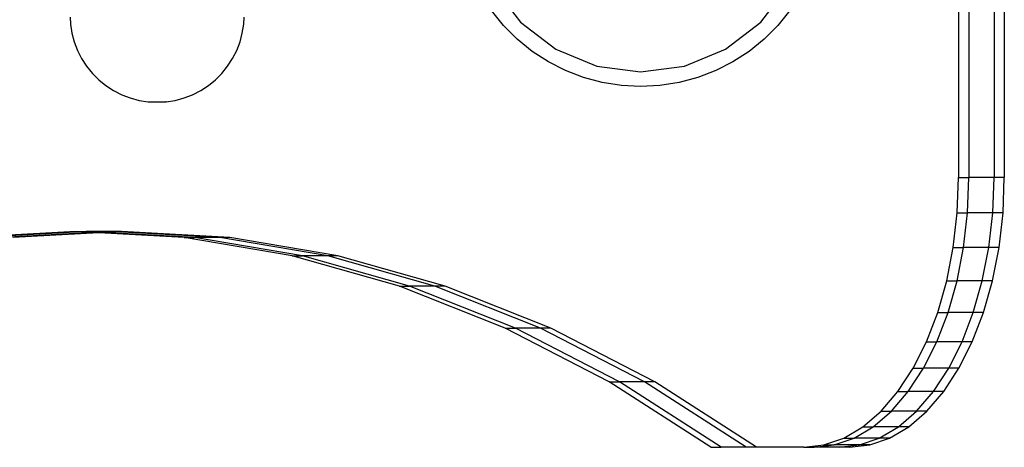
# Model space of a CAD drawing. Extents: x -4504 to 3219, y -2180 to 2467.
# Drawn here: x 421 to 623, y -119 to -31 of the extents above; entities that cross this region are included whole.
import ezdxf

# ---------------------------------------------------------------- set-up
doc = ezdxf.new("R2010")
doc.units = 0
doc.layers.get('0').update_dxf_attribs({"linetype": 'CONTINUOUS'})

msp = doc.modelspace()

# ---------------------------------------------------------------- linework, layer by layer
for p, q in [((614.08, 35.91), (614.08, -63.99)), ((616.2, 35.91), (616.2, -63.99)), ((621.38, 35.91), (621.38, -63.99)), ((623.5, 35.91), (623.5, -63.99)), ((573.35, -32), (578.92, -24.75)), ((520.36, -32.68), (517.86, -29.59)), ((521.52, -28.96), (523.86, -32)), ((579.35, -29.59), (576.84, -32.68)), ((431.08, -30.98), (431.16, -32.4)), ((431.16, -32.4), (431.45, -34.26)), ((466.56, -34.26), (466.86, -32.4)), ((466.86, -32.4), (466.93, -30.98)), ((523.86, -32), (531.1, -37.56)), ((566.1, -37.56), (573.35, -32)), ((431.45, -34.26), (431.94, -36.07)), ((466.08, -36.07), (466.56, -34.26)), ((523.18, -35.49), (520.36, -32.68)), ((576.84, -32.68), (574.03, -35.49)), ((431.94, -36.07), (432.61, -37.83)), ((465.4, -37.83), (466.08, -36.07)), ((526.27, -38), (523.18, -35.49)), ((574.03, -35.49), (570.94, -38)), ((432.61, -37.83), (433.46, -39.5)), ((464.55, -39.5), (465.4, -37.83)), ((529.6, -40.16), (526.27, -38)), ((531.1, -37.56), (539.55, -41.06)), ((557.66, -41.06), (566.1, -37.56)), ((570.94, -38), (567.6, -40.16)), ((433.46, -39.5), (434.49, -41.08)), ((463.53, -41.08), (464.55, -39.5)), ((533.15, -41.97), (529.6, -40.16)), ((567.6, -40.16), (564.06, -41.97)), ((434.49, -41.08), (435.67, -42.54)), ((435.67, -42.54), (437, -43.87)), ((461.02, -43.87), (462.35, -42.54)), ((462.35, -42.54), (463.53, -41.08)), ((536.86, -43.39), (533.15, -41.97)), ((539.55, -41.06), (548.6, -42.25)), ((548.6, -42.25), (557.66, -41.06)), ((564.06, -41.97), (560.35, -43.39)), ((437, -43.87), (438.46, -45.05)), ((459.56, -45.05), (461.02, -43.87)), ((540.7, -44.42), (536.86, -43.39)), ((544.63, -45.04), (540.7, -44.42)), ((556.5, -44.42), (552.58, -45.04)), ((560.35, -43.39), (556.5, -44.42)), ((438.46, -45.05), (440.03, -46.07)), ((440.03, -46.07), (441.71, -46.93)), ((456.31, -46.93), (457.98, -46.07)), ((457.98, -46.07), (459.56, -45.05)), ((548.6, -45.25), (544.63, -45.04)), ((552.58, -45.04), (548.6, -45.25)), ((441.71, -46.93), (443.46, -47.6)), ((443.46, -47.6), (445.28, -48.09)), ((445.28, -48.09), (447.15, -48.38)), ((447.15, -48.38), (450.83, -48.38)), ((450.83, -48.38), (450.88, -48.38)), ((450.86, -48.38), (450.83, -48.38)), ((450.88, -48.38), (452.74, -48.09)), ((452.74, -48.09), (454.55, -47.6)), ((454.55, -47.6), (456.31, -46.93)), ((613.81, -71.24), (614.08, -63.99)), ((614.08, -63.99), (616.2, -63.99)), ((615.93, -71.24), (616.2, -63.99)), ((621.38, -63.99), (616.2, -63.99)), ((621.11, -71.24), (621.38, -63.99)), ((623.5, -63.99), (621.38, -63.99)), ((623.23, -71.24), (623.5, -63.99)), ((612.99, -78.36), (613.81, -71.24)), ((613.81, -71.24), (615.93, -71.24)), ((615.12, -78.36), (615.93, -71.24)), ((621.11, -71.24), (615.93, -71.24)), ((620.29, -78.36), (621.11, -71.24)), ((623.23, -71.24), (621.11, -71.24)), ((622.41, -78.36), (623.23, -71.24)), ((432.28, -75.09), (409.95, -76.34)), ((433.34, -75.15), (412.07, -76.34)), ((435.92, -75.3), (417.24, -76.34)), ((436.99, -75.36), (419.37, -76.34)), ((432.28, -75.09), (434.4, -75.09)), ((433.34, -75.15), (432.28, -75.09)), ((434.4, -75.09), (433.34, -75.15)), ((435.92, -75.3), (433.34, -75.15)), ((439.57, -75.09), (434.4, -75.09)), ((436.99, -75.24), (434.4, -75.09)), ((436.99, -75.24), (435.92, -75.3)), ((436.99, -75.36), (435.92, -75.3)), ((439.57, -75.09), (436.99, -75.24)), ((438.05, -75.3), (436.99, -75.24)), ((438.05, -75.3), (436.99, -75.36)), ((454.61, -76.34), (436.99, -75.36)), ((440.63, -75.15), (438.05, -75.3)), ((456.73, -76.34), (438.05, -75.3)), ((441.69, -75.09), (439.57, -75.09)), ((440.63, -75.15), (439.57, -75.09)), ((441.69, -75.09), (440.63, -75.15)), ((461.9, -76.34), (440.63, -75.15)), ((464.02, -76.34), (441.69, -75.09)), ((476.84, -80.08), (454.61, -76.34)), ((454.61, -76.34), (456.73, -76.34)), ((478.96, -80.08), (456.73, -76.34)), ((461.9, -76.34), (456.73, -76.34)), ((484.14, -80.08), (461.9, -76.34)), ((464.02, -76.34), (461.9, -76.34)), ((486.26, -80.08), (464.02, -76.34)), ((611.65, -85.23), (612.99, -78.36)), ((612.99, -78.36), (615.12, -78.36)), ((613.77, -85.23), (615.12, -78.36)), ((620.29, -78.36), (615.12, -78.36)), ((618.95, -85.23), (620.29, -78.36)), ((622.41, -78.36), (620.29, -78.36)), ((621.07, -85.23), (622.41, -78.36)), ((498.9, -86.3), (476.84, -80.08)), ((476.84, -80.08), (478.96, -80.08)), ((501.02, -86.3), (478.96, -80.08)), ((484.14, -80.08), (478.96, -80.08)), ((506.19, -86.3), (484.14, -80.08)), ((486.26, -80.08), (484.14, -80.08)), ((508.31, -86.3), (486.26, -80.08)), ((520.67, -94.96), (498.9, -86.3)), ((498.9, -86.3), (501.02, -86.3)), ((522.79, -94.96), (501.02, -86.3)), ((506.19, -86.3), (501.02, -86.3)), ((527.97, -94.96), (506.19, -86.3)), ((508.31, -86.3), (506.19, -86.3)), ((530.09, -94.96), (508.31, -86.3)), ((609.81, -91.74), (611.65, -85.23)), ((611.65, -85.23), (613.77, -85.23)), ((611.93, -91.74), (613.77, -85.23)), ((618.95, -85.23), (613.77, -85.23)), ((617.1, -91.74), (618.95, -85.23)), ((621.07, -85.23), (618.95, -85.23)), ((619.23, -91.74), (621.07, -85.23)), ((607.49, -97.78), (609.81, -91.74)), ((609.61, -97.78), (611.93, -91.74)), ((609.81, -91.74), (611.93, -91.74)), ((617.1, -91.74), (611.93, -91.74)), ((614.79, -97.78), (617.1, -91.74)), ((616.91, -97.78), (619.23, -91.74)), ((619.23, -91.74), (617.1, -91.74)), ((542.09, -106.04), (520.67, -94.96)), ((520.67, -94.96), (522.79, -94.96)), ((544.21, -106.04), (522.79, -94.96)), ((527.97, -94.96), (522.79, -94.96)), ((549.38, -106.04), (527.97, -94.96)), ((530.09, -94.96), (527.97, -94.96)), ((551.51, -106.04), (530.09, -94.96)), ((604.74, -103.24), (607.49, -97.78)), ((606.86, -103.24), (609.61, -97.78)), ((607.49, -97.78), (609.61, -97.78)), ((614.79, -97.78), (609.61, -97.78)), ((612.04, -103.24), (614.79, -97.78)), ((614.16, -103.24), (616.91, -97.78)), ((616.91, -97.78), (614.79, -97.78)), ((601.6, -108.02), (604.74, -103.24)), ((603.72, -108.02), (606.86, -103.24)), ((604.74, -103.24), (606.86, -103.24)), ((612.04, -103.24), (606.86, -103.24)), ((608.9, -108.02), (612.04, -103.24)), ((611.02, -108.02), (614.16, -103.24)), ((614.16, -103.24), (612.04, -103.24)), ((563.05, -119.49), (542.09, -106.04)), ((542.09, -106.04), (544.21, -106.04)), ((565.17, -119.49), (544.21, -106.04)), ((549.38, -106.04), (544.21, -106.04)), ((570.35, -119.49), (549.38, -106.04)), ((551.51, -106.04), (549.38, -106.04)), ((572.47, -119.49), (551.51, -106.04)), ((598.13, -112.06), (601.6, -108.02)), ((600.25, -112.06), (603.72, -108.02)), ((601.6, -108.02), (603.72, -108.02)), ((608.9, -108.02), (603.72, -108.02)), ((605.43, -112.06), (608.9, -108.02)), ((607.55, -112.06), (611.02, -108.02)), ((611.02, -108.02), (608.9, -108.02)), ((594.39, -115.27), (598.13, -112.06)), ((596.51, -115.27), (600.25, -112.06)), ((598.13, -112.06), (600.25, -112.06)), ((605.43, -112.06), (600.25, -112.06)), ((601.69, -115.27), (605.43, -112.06)), ((603.81, -115.27), (607.55, -112.06)), ((607.55, -112.06), (605.43, -112.06)), ((590.44, -117.6), (594.39, -115.27)), ((592.56, -117.6), (596.51, -115.27)), ((594.39, -115.27), (596.51, -115.27)), ((601.69, -115.27), (596.51, -115.27)), ((597.74, -117.6), (601.69, -115.27)), ((599.86, -117.6), (603.81, -115.27)), ((603.81, -115.27), (601.69, -115.27)), ((586.35, -119.02), (590.44, -117.6)), ((588.47, -119.02), (592.56, -117.6)), ((590.44, -117.6), (592.56, -117.6)), ((597.74, -117.6), (592.56, -117.6)), ((593.65, -119.02), (597.74, -117.6)), ((595.77, -119.02), (599.86, -117.6)), ((599.86, -117.6), (597.74, -117.6)), ((563.05, -119.49), (565.17, -119.49)), ((570.35, -119.49), (565.17, -119.49)), ((572.47, -119.49), (570.35, -119.49)), ((582.19, -119.49), (572.47, -119.49)), ((582.19, -119.49), (586.35, -119.02)), ((582.19, -119.49), (584.31, -119.49)), ((584.31, -119.49), (588.47, -119.02)), ((589.48, -119.49), (584.31, -119.49)), ((586.35, -119.02), (588.47, -119.02)), ((593.65, -119.02), (588.47, -119.02)), ((589.48, -119.49), (593.65, -119.02)), ((591.6, -119.49), (589.48, -119.49)), ((591.6, -119.49), (595.77, -119.02)), ((595.77, -119.02), (593.65, -119.02))]:
    msp.add_line(p, q)

doc.saveas('drawing.dxf')
